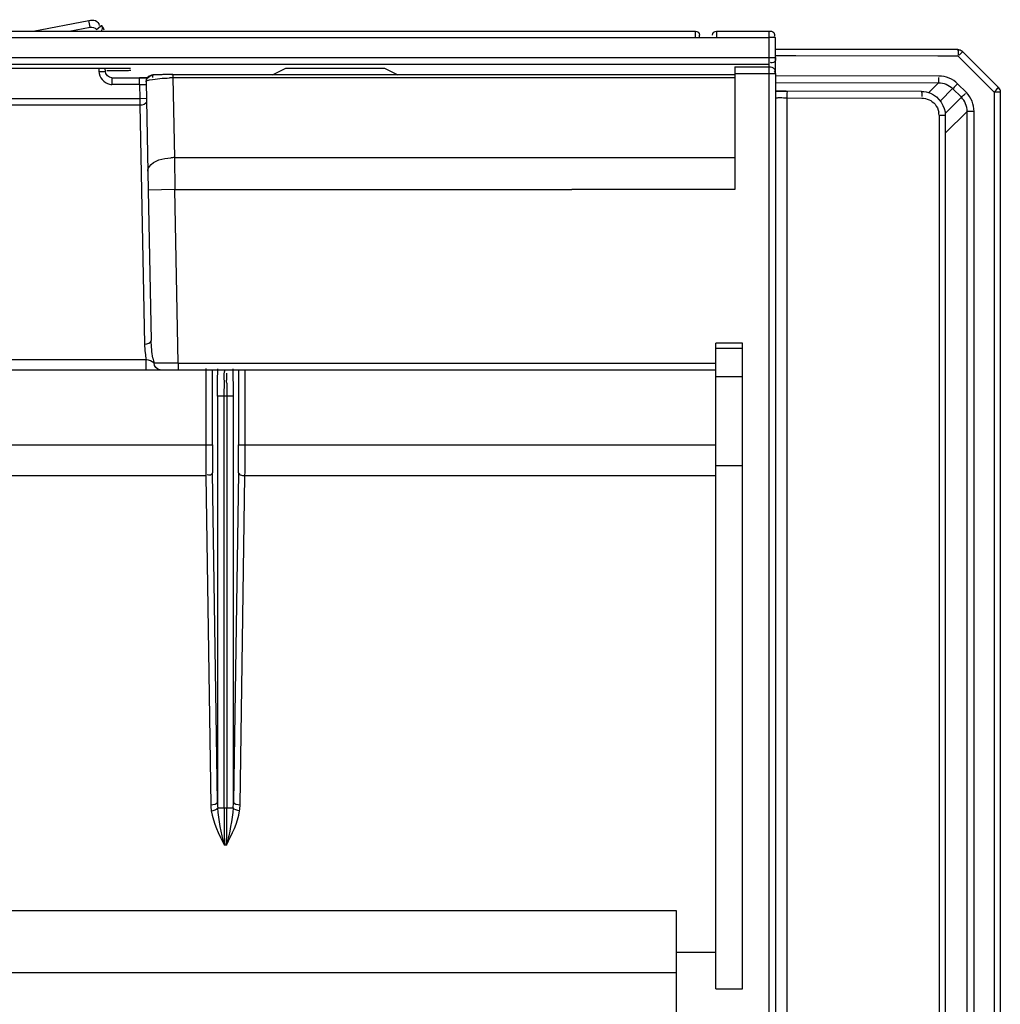
# Model space of a CAD drawing. Extents: x 0 to 289, y 343 to 499.
# Drawn here: x 93 to 98, y 423 to 429 of the extents above; entities that cross this region are included whole.
import ezdxf

# ---------------------------------------------------------------- set-up
doc = ezdxf.new("R2010")
doc.units = 0
doc.header["$MEASUREMENT"] = 0
doc.layers.get('0').update_dxf_attribs({"lineweight": 0})

msp = doc.modelspace()

# ---------------------------------------------------------------- linework, layer by layer
at = {"color": 18, "lineweight": 25, "true_color": 0x000000}
for p, q in [((92.6182, 428.5034), (92.9497, 428.5656)), ((92.957, 428.5269), (92.9497, 428.5656)), ((24.4999, 428.504), (96.5564, 428.5034)), ((92.832, 428.5034), (92.957, 428.5269)), ((92.9947, 428.5131), (93.0177, 428.5319)), ((93.0177, 428.5319), (93.0237, 428.5368)), ((93.0237, 428.5368), (93.0253, 428.5381)), ((93.0314, 428.5292), (93.0275, 428.5353)), ((96.5564, 428.4646), (96.5564, 428.5034)), ((96.6826, 428.5034), (96.9941, 428.5034)), ((96.6826, 428.5034), (96.6826, 428.4646)), ((96.9941, 428.2909), (96.9941, 428.5034)), ((24.3737, 428.4652), (96.6826, 428.4646)), ((96.5801, 428.4644), (96.5801, 428.4795)), ((96.6826, 428.4646), (96.9941, 428.464)), ((97.0335, 428.464), (96.9941, 428.464)), ((97.0335, 428.2526), (97.0335, 428.464)), ((98.1169, 428.393), (97.0336, 428.3944)), ((98.358, 428.1676), (98.1448, 428.3814)), ((24.0268, 428.3463), (97.0335, 428.3457)), ((97.1532, 428.355), (97.0335, 428.3556)), ((97.9974, 428.354), (97.1532, 428.355)), ((98.1189, 428.3536), (97.9974, 428.354)), ((98.1189, 428.3536), (98.3322, 428.1397)), ((24.0663, 428.3069), (96.9941, 428.3063)), ((93.0475, 428.2799), (92.4183, 428.28)), ((93.0078, 428.2799), (93.0081, 428.2628)), ((93.0081, 428.2628), (93.0475, 428.2636)), ((93.0475, 428.2636), (93.0472, 428.2799)), ((93.0869, 428.2799), (93.0475, 428.2799)), ((93.0869, 428.2799), (93.0475, 428.2799)), ((93.0554, 428.2687), (93.1205, 428.2687)), ((93.1978, 428.2799), (93.0869, 428.2799)), ((94.0409, 428.2437), (94.1198, 428.2823)), ((94.1198, 428.2823), (94.708, 428.2823)), ((94.1198, 428.2808), (94.1198, 428.2823)), ((94.708, 428.2823), (94.7868, 428.2437)), ((94.708, 428.2823), (94.708, 428.2808)), ((96.791, 428.2909), (96.9942, 428.2909)), ((96.9942, 405.8391), (96.9942, 428.2909)), ((93.0869, 428.2249), (93.2501, 428.2249)), ((93.0869, 428.2249), (93.0869, 428.1855)), ((93.265, 428.2249), (93.2501, 428.2249)), ((93.2501, 428.1855), (93.2501, 428.2249)), ((93.2772, 428.225), (93.265, 428.2249)), ((93.2882, 428.2252), (93.2772, 428.225)), ((93.2977, 428.2253), (93.2882, 428.2252)), ((93.3289, 428.2269), (93.3289, 428.2408)), ((93.3524, 428.2429), (93.3431, 428.2425)), ((93.3559, 428.243), (93.3498, 428.2428)), ((93.3579, 428.2431), (93.3524, 428.2429)), ((93.3705, 428.2435), (93.3579, 428.2431)), ((93.3856, 428.2438), (93.3705, 428.2435)), ((93.403, 428.2441), (93.3856, 428.2438)), ((93.4225, 428.2443), (93.403, 428.2441)), ((93.4437, 428.2443), (93.4225, 428.2443)), ((93.4437, 428.2443), (96.7943, 428.2443)), ((93.4483, 428.2443), (93.4483, 428.2243)), ((96.7939, 428.2243), (93.4483, 428.2243)), ((93.4483, 428.2243), (93.4578, 427.7502)), ((96.7906, 428.2515), (97.0336, 428.2515)), ((96.7906, 428.2515), (96.7906, 427.5599)), ((98.0047, 428.2354), (97.0335, 428.2373)), ((97.0336, 428.2515), (97.0336, 405.8391)), ((93.2501, 428.1855), (93.0869, 428.1855)), ((93.2501, 428.1855), (93.2517, 428.1025)), ((93.2895, 428.2006), (93.3024, 427.5568)), ((97.0335, 428.1973), (98.0027, 428.196)), ((97.0626, 428.146), (97.0478, 428.1462)), ((97.0792, 428.1458), (97.0626, 428.146)), ((97.0971, 428.1457), (97.0792, 428.1458)), ((97.9007, 428.1442), (97.0971, 428.1457)), ((97.0988, 428.1456), (97.0989, 428.1457)), ((98.0027, 428.196), (97.9438, 428.1371)), ((98.0861, 428.1612), (98.0133, 428.0884)), ((98.0861, 428.1612), (98.138, 428.1092)), ((98.1679, 428.1371), (98.116, 428.1891)), ((98.358, 428.1676), (98.358, 428.1676)), ((92.2218, 428.1025), (93.2517, 428.1025)), ((93.2517, 428.1025), (93.2911, 428.1033)), ((93.2517, 428.1025), (93.2521, 428.0619)), ((97.1009, 428.1062), (97.9027, 428.1048)), ((97.1009, 428.1062), (97.1009, 405.8391)), ((98.138, 428.1092), (98.0419, 428.0131)), ((98.3322, 428.1397), (98.332, 405.6465)), ((98.3695, 428.1397), (98.3322, 428.1397)), ((98.3695, 428.1397), (98.3694, 405.6465)), ((93.2521, 428.0619), (92.2214, 428.0619)), ((93.2521, 428.0619), (93.2808, 426.6409)), ((98.0052, 428.0021), (98.0052, 405.3263)), ((98.0052, 428.002), (98.0426, 428.002)), ((98.0426, 427.8956), (98.1726, 428.0255)), ((98.0426, 428.002), (98.0426, 405.3263)), ((98.1724, 405.6464), (98.1726, 428.0255)), ((98.214, 428.0255), (98.1726, 428.0255)), ((98.2138, 405.6464), (98.214, 428.0255)), ((93.4578, 427.7502), (95.8212, 427.7502)), ((93.4578, 427.7502), (93.4601, 427.56)), ((95.8212, 427.7502), (96.7911, 427.7502)), ((93.4601, 427.56), (93.3024, 427.5568)), ((93.4601, 427.56), (95.8212, 427.5599)), ((93.4805, 426.5274), (93.4601, 427.56)), ((96.7906, 427.5599), (95.8212, 427.5599)), ((93.3024, 427.5568), (93.3202, 426.662)), ((96.8364, 426.6457), (96.6787, 426.6457)), ((96.6787, 422.8043), (96.6787, 426.6457)), ((96.8364, 422.8043), (96.8364, 426.6457)), ((96.6787, 426.6155), (96.8364, 426.6155)), ((93.2908, 426.5477), (92.1828, 426.5477)), ((93.2908, 426.488), (93.2908, 426.5477)), ((93.4805, 426.5274), (93.3369, 426.5267)), ((93.4805, 426.5274), (93.4805, 426.488)), ((93.4805, 426.5274), (96.6787, 426.5274)), ((83.7614, 426.488), (96.6787, 426.4879)), ((93.6445, 426.4957), (93.6445, 426.042)), ((93.6839, 426.042), (93.6839, 426.488)), ((93.8395, 426.4886), (93.8395, 426.042)), ((93.8789, 426.042), (93.8789, 426.488)), ((96.6787, 426.4475), (96.8364, 426.4475)), ((93.7535, 426.3303), (93.7141, 426.3303)), ((93.7141, 426.3303), (93.7141, 423.918)), ((93.7698, 426.3303), (93.7535, 426.3303)), ((93.7535, 423.882), (93.7535, 426.3303)), ((93.8092, 426.3303), (93.7698, 426.3303)), ((93.7698, 426.3303), (93.7698, 423.882)), ((93.8092, 423.918), (93.8092, 426.3303)), ((92.1838, 426.042), (93.6839, 426.042)), ((93.8395, 426.042), (96.6787, 426.042)), ((93.7141, 423.918), (93.6851, 425.8754)), ((93.8383, 425.8754), (93.8092, 423.918)), ((96.6787, 425.9182), (96.8364, 425.9182)), ((93.6457, 425.8569), (92.2221, 425.8569)), ((93.6457, 425.8569), (93.6747, 423.8995)), ((93.8486, 423.8995), (93.8777, 425.8569)), ((96.6787, 425.8569), (93.8777, 425.8569)), ((93.7156, 423.882), (93.8078, 423.882)), ((93.7682, 423.6599), (93.7552, 423.6599)), ((90.0956, 423.2703), (96.4422, 423.2703)), ((96.4422, 423.2703), (96.4422, 411.8267)), ((96.4422, 423.0226), (96.6787, 423.0226)), ((96.4422, 422.9002), (89.8985, 422.9002)), ((96.6787, 422.8043), (96.8364, 422.8043))]:
    msp.add_line(p, q, dxfattribs=at)
for points in [[(93.0253, 428.5381), (93.0273, 428.5348), (93.0288, 428.5307)], [(98.1169, 428.393), (98.117, 428.393), (98.1171, 428.3929), (98.1172, 428.3928), (98.1173, 428.3925), (98.1173, 428.3923), (98.1174, 428.3919), (98.1175, 428.3915), (98.1176, 428.391), (98.1177, 428.3904)], [(98.1169, 428.393), (98.1186, 428.3929), (98.1203, 428.3928), (98.122, 428.3926), (98.1237, 428.3924), (98.1254, 428.392), (98.1271, 428.3916), (98.1287, 428.3911), (98.1304, 428.3906), (98.132, 428.39)], [(98.132, 428.39), (98.1332, 428.3894), (98.1344, 428.3888), (98.1356, 428.3882), (98.1367, 428.3876), (98.1377, 428.387), (98.139, 428.3861), (98.1407, 428.3849), (98.1427, 428.3834), (98.1448, 428.3814)], [(93.1969, 428.2704), (93.198, 428.2706), (93.1983, 428.2708)], [(97.0249, 428.2794), (97.0283, 428.2745), (97.0295, 428.2689)], [(97.0295, 428.2689), (97.0285, 428.2635), (97.0252, 428.2577)], [(93.3431, 428.2425), (93.3392, 428.2423), (93.3358, 428.2421), (93.3326, 428.2419), (93.3299, 428.2416), (93.3275, 428.2414), (93.3247, 428.241), (93.3215, 428.2404), (93.3179, 428.2394), (93.3134, 428.2378), (93.308, 428.2349), (93.3021, 428.2304), (93.2968, 428.2243), (93.2927, 428.2171), (93.2902, 428.2089), (93.2895, 428.2006)], [(97.0478, 428.1462), (97.0348, 428.1465), (97.0336, 428.1466)], [(98.358, 428.1676), (98.3592, 428.1664), (98.3603, 428.1651), (98.3614, 428.1637), (98.3624, 428.1623), (98.3634, 428.1609), (98.3642, 428.1594), (98.3651, 428.1579), (98.3658, 428.1564), (98.3665, 428.1548)], [(98.3665, 428.1548), (98.367, 428.1536), (98.3675, 428.1523), (98.3679, 428.151), (98.3682, 428.1499), (98.3685, 428.1487), (98.3688, 428.1471), (98.3692, 428.1451), (98.3694, 428.1426), (98.3695, 428.1397)]]:
    msp.add_lwpolyline(points, dxfattribs=at)
for points, knots in [([(92.9497, 428.5656), (92.9624, 428.568), (92.9762, 428.5709), (92.9884, 428.5658), (92.9998, 428.5611), (93.0099, 428.5493), (93.0105, 428.5373)], [0, 0, 0, 0, 1, 1, 1, 2, 2, 2, 2]), ([(93.0288, 428.5307), (93.0298, 428.5264), (93.0296, 428.5218), (93.0286, 428.5176), (93.0273, 428.5124), (93.0248, 428.5076), (93.0216, 428.5034)], [0, 0, 0, 0, 1, 1, 1, 2, 2, 2, 2]), ([(96.9941, 428.5034), (97.0038, 428.5034), (97.0151, 428.5022), (97.0219, 428.4945), (97.0276, 428.4879), (97.0302, 428.4767), (97.0253, 428.4701)], [0, 0, 0, 0, 1, 1, 1, 2, 2, 2, 2]), ([(96.5564, 428.465), (96.5618, 428.465), (96.5653, 428.4634), (96.5724, 428.4648), (96.5758, 428.4655), (96.5801, 428.467), (96.5801, 428.4644)], [0, 0, 0, 0, 1, 1, 1, 2, 2, 2, 2]), ([(96.6589, 428.4644), (96.6589, 428.467), (96.6632, 428.4655), (96.6666, 428.4648), (96.6737, 428.4634), (96.6772, 428.465), (96.6826, 428.465)], [0, 0, 0, 0, 1, 1, 1, 2, 2, 2, 2]), ([(98.1177, 428.3904), (98.1179, 428.3888), (98.118, 428.3872), (98.1182, 428.3857), (98.1189, 428.3768), (98.1189, 428.3679), (98.1186, 428.3591)], [0, 0, 0, 0, 1, 1, 1, 2, 2, 2, 2]), ([(98.1448, 428.3814), (98.1503, 428.3814), (98.1398, 428.3739), (98.134, 428.3689), (98.1291, 428.3647), (98.1274, 428.3624), (98.124, 428.3592)], [0, 0, 0, 0, 1, 1, 1, 2, 2, 2, 2]), ([(97.0335, 428.3457), (97.0335, 428.3363), (97.0331, 428.325), (97.0257, 428.3187), (97.0194, 428.3133), (97.0083, 428.3116), (97.0021, 428.3164)], [0, 0, 0, 0, 1, 1, 1, 2, 2, 2, 2]), ([(93.1597, 428.269), (93.1641, 428.2691), (93.1686, 428.2692), (93.173, 428.2693), (93.181, 428.2694), (93.189, 428.2693), (93.1969, 428.2704)], [0, 0, 0, 0, 1, 1, 1, 2, 2, 2, 2]), ([(96.791, 428.2909), (96.7908, 428.2916), (96.7906, 428.2746), (96.7906, 428.2528), (96.7906, 428.2524), (96.7906, 428.2519), (96.7906, 428.2515)], [0, 0, 0, 0, 1, 1, 1, 2, 2, 2, 2]), ([(93.2895, 428.2006), (93.2893, 428.2087), (93.3008, 428.2106), (93.3108, 428.2123), (93.3359, 428.2165), (93.3511, 428.2194), (93.3715, 428.2212)], [0, 0, 0, 0, 1, 1, 1, 2, 2, 2, 2]), ([(93.3467, 428.2427), (93.3423, 428.2424), (93.3394, 428.2412), (93.3334, 428.2418), (93.3313, 428.2419), (93.3289, 428.2423), (93.3289, 428.2408)], [0, 0, 0, 0, 1, 1, 1, 2, 2, 2, 2]), ([(93.4483, 428.2443), (93.4394, 428.2443), (93.4305, 428.2443), (93.4216, 428.2442), (93.3997, 428.2441), (93.3778, 428.2438), (93.3559, 428.243)], [0, 0, 0, 0, 1, 1, 1, 2, 2, 2, 2]), ([(98.0027, 428.196), (98.0052, 428.1972), (98.0045, 428.2009), (98.0041, 428.2042), (98.003, 428.2135), (98.0045, 428.2198), (98.0042, 428.2276)], [0, 0, 0, 0, 1, 1, 1, 2, 2, 2, 2]), ([(93.2501, 428.1855), (93.2603, 428.1853), (93.2706, 428.1852), (93.2809, 428.1857), (93.2829, 428.1858), (93.2849, 428.1859), (93.2869, 428.1861)], [0, 0, 0, 0, 1, 1, 1, 2, 2, 2, 2]), ([(97.0989, 428.1457), (97.1027, 428.145), (97.1011, 428.139), (97.1003, 428.134), (97.0984, 428.1221), (97.1009, 428.1155), (97.1009, 428.1062)], [0, 0, 0, 0, 1, 1, 1, 2, 2, 2, 2]), ([(98.116, 428.1891), (98.1094, 428.1824), (98.1021, 428.1777), (98.0958, 428.1694), (98.093, 428.1657), (98.0904, 428.1613), (98.0861, 428.1612)], [0, 0, 0, 0, 1, 1, 1, 2, 2, 2, 2]), ([(98.3322, 428.1397), (98.3384, 428.146), (98.3414, 428.1491), (98.3507, 428.1587), (98.3531, 428.1612), (98.3559, 428.164), (98.3553, 428.1638), (98.3548, 428.1636), (98.3528, 428.1619), (98.3517, 428.1609)], [0, 0, 0, 0, 1, 1, 1, 2, 2, 2, 3, 3, 3, 3]), ([(97.0336, 428.1101), (97.0336, 428.1048), (97.0421, 428.1067), (97.0492, 428.1077), (97.0671, 428.1101), (97.0757, 428.1065), (97.089, 428.1063)], [0, 0, 0, 0, 1, 1, 1, 2, 2, 2, 2]), ([(97.9007, 428.1442), (97.9012, 428.1445), (97.9013, 428.1435), (97.9014, 428.1426), (97.9035, 428.1268), (97.9026, 428.1229), (97.9022, 428.113)], [0, 0, 0, 0, 1, 1, 1, 2, 2, 2, 2]), ([(98.138, 428.1092), (98.1389, 428.1092), (98.1395, 428.1099), (98.1401, 428.1106), (98.1477, 428.1187), (98.1549, 428.1241), (98.1618, 428.1314)], [0, 0, 0, 0, 1, 1, 1, 2, 2, 2, 2]), ([(93.3002, 427.6694), (93.3, 427.6792), (93.3042, 427.6888), (93.3098, 427.697), (93.3358, 427.7357), (93.3909, 427.7454), (93.4363, 427.7492)], [0, 0, 0, 0, 1, 1, 1, 2, 2, 2, 2]), ([(93.7141, 426.3303), (93.7141, 426.346), (93.7142, 426.3618), (93.7143, 426.3775), (93.7145, 426.4159), (93.715, 426.4543), (93.7165, 426.4926)], [0, 0, 0, 0, 1, 1, 1, 2, 2, 2, 2]), ([(93.7535, 426.3303), (93.7535, 426.3649), (93.7572, 426.3981), (93.755, 426.4343), (93.7538, 426.4527), (93.7512, 426.4719), (93.7604, 426.4868)], [0, 0, 0, 0, 1, 1, 1, 2, 2, 2, 2]), ([(93.6851, 425.8754), (93.6847, 425.8676), (93.6756, 425.8609), (93.6674, 425.8598), (93.6627, 425.8591), (93.6582, 425.8603), (93.6539, 425.8619)], [0, 0, 0, 0, 1, 1, 1, 2, 2, 2, 2]), ([(93.8777, 425.8569), (93.8688, 425.857), (93.8615, 425.8574), (93.8513, 425.8607), (93.8481, 425.8617), (93.8447, 425.863), (93.8444, 425.8652), (93.8441, 425.8673), (93.8467, 425.8702), (93.8489, 425.8716)], [0, 0, 0, 0, 1, 1, 1, 2, 2, 2, 3, 3, 3, 3])]:
    msp.add_open_spline(points, degree=3, knots=knots, dxfattribs=at)
for points in [[(92.957, 428.5269), (92.9701, 428.5294), (92.9863, 428.5235), (92.9947, 428.5131)], [(93.04, 428.5095), (93.038, 428.5165), (93.0351, 428.5231), (93.0314, 428.5292)], [(96.5564, 428.5034), (96.5676, 428.5034), (96.5801, 428.4909), (96.5801, 428.4798)], [(96.6589, 428.4798), (96.6589, 428.4909), (96.6714, 428.5034), (96.6826, 428.5034)], [(93.0081, 428.2628), (93.0088, 428.2295), (93.04, 428.1929), (93.0727, 428.1868)], [(93.0869, 428.2249), (93.0685, 428.2249), (93.0479, 428.2452), (93.0475, 428.2636)], [(93.1205, 428.2687), (93.1253, 428.2687), (93.1301, 428.2688), (93.1349, 428.2688)], [(93.1349, 428.2688), (93.1431, 428.2688), (93.1514, 428.2689), (93.1597, 428.269)], [(96.9942, 428.2909), (97.0051, 428.2909), (97.0173, 428.2873), (97.0249, 428.2794)], [(93.2501, 428.2249), (93.2592, 428.2249), (93.2684, 428.2249), (93.2775, 428.225)], [(93.2775, 428.225), (93.2843, 428.2251), (93.2911, 428.2252), (93.2978, 428.2253)], [(93.2895, 428.2006), (93.2891, 428.2194), (93.3101, 428.2408), (93.3289, 428.2408)], [(93.3715, 428.2212), (93.3906, 428.2228), (93.4098, 428.2237), (93.429, 428.2241)], [(93.4483, 428.2243), (93.4418, 428.2243), (93.4354, 428.2242), (93.429, 428.2241)], [(98.116, 428.1891), (98.0875, 428.2174), (98.0449, 428.2352), (98.0047, 428.2354)], [(93.0727, 428.1868), (93.0774, 428.1859), (93.0822, 428.1855), (93.0869, 428.1855)], [(97.0334, 428.1465), (97.0488, 428.1461), (97.0642, 428.1458), (97.0795, 428.1457)], [(97.0795, 428.1457), (97.086, 428.1457), (97.0924, 428.1457), (97.0988, 428.1456)], [(98.0027, 428.196), (98.0328, 428.196), (98.0649, 428.1826), (98.0861, 428.1612)], [(98.3665, 428.1548), (98.3646, 428.1596), (98.3617, 428.1639), (98.358, 428.1676)], [(97.089, 428.1063), (97.093, 428.1063), (97.0969, 428.1063), (97.1009, 428.1062)], [(97.9007, 428.1442), (97.9192, 428.1441), (97.938, 428.1404), (97.955, 428.1333)], [(97.9027, 428.1048), (97.9317, 428.1047), (97.9627, 428.0901), (97.9813, 428.068)], [(97.955, 428.1333), (98.0036, 428.1131), (98.0426, 428.0546), (98.0426, 428.002)], [(98.1726, 428.0255), (98.1726, 428.0557), (98.1593, 428.0878), (98.138, 428.1092)], [(98.214, 428.0255), (98.2139, 428.0658), (98.1962, 428.1085), (98.1679, 428.1371)], [(93.2915, 428.083), (93.2918, 428.0681), (93.267, 428.0621), (93.2521, 428.0619)], [(97.9813, 428.068), (97.9924, 428.0546), (98.0002, 428.0379), (98.0034, 428.0208)], [(98.0052, 428.0021), (98.0052, 428.0084), (98.0046, 428.0146), (98.0034, 428.0208)], [(93.4578, 427.7502), (93.4506, 427.7501), (93.4435, 427.7498), (93.4363, 427.7492)], [(96.7911, 427.7502), (96.7907, 427.6868), (96.7906, 427.6234), (96.7906, 427.5599)], [(93.2808, 426.6409), (93.2957, 426.6411), (93.3204, 426.6471), (93.3202, 426.662)], [(93.2808, 426.6409), (93.2811, 426.6235), (93.2823, 426.6062), (93.2843, 426.589)], [(93.3305, 426.5572), (93.3242, 426.5918), (93.3209, 426.6269), (93.3202, 426.662)], [(93.2843, 426.589), (93.2859, 426.5751), (93.288, 426.5614), (93.2908, 426.5477)], [(93.3369, 426.5267), (93.3245, 426.5382), (93.3075, 426.5454), (93.2908, 426.5477)], [(93.3305, 426.5572), (93.3324, 426.547), (93.3345, 426.5368), (93.3369, 426.5267)], [(93.3728, 426.488), (93.3552, 426.488), (93.3372, 426.5091), (93.3369, 426.5267)], [(93.7674, 426.4668), (93.7683, 426.4533), (93.7682, 426.4398), (93.7686, 426.4263)], [(93.8078, 426.4648), (93.8075, 426.4741), (93.8072, 426.4834), (93.8068, 426.4926)], [(93.8087, 426.4124), (93.8085, 426.4299), (93.8082, 426.4474), (93.8078, 426.4648)], [(93.769, 426.4091), (93.7689, 426.4148), (93.7687, 426.4205), (93.7686, 426.4263)], [(93.769, 426.4091), (93.7697, 426.3828), (93.7698, 426.3566), (93.7698, 426.3303)], [(93.8092, 426.3303), (93.8092, 426.3577), (93.8091, 426.3851), (93.8087, 426.4124)], [(93.6445, 426.042), (93.6445, 425.9803), (93.6449, 425.9186), (93.6457, 425.8569)], [(93.6839, 426.042), (93.6839, 425.9865), (93.6843, 425.931), (93.6851, 425.8754)], [(93.8383, 425.8754), (93.8391, 425.931), (93.8395, 425.9865), (93.8395, 426.042)], [(93.8777, 425.8569), (93.8785, 425.9186), (93.8789, 425.9803), (93.8789, 426.042)], [(93.6747, 423.8995), (93.6892, 423.8997), (93.7134, 423.9035), (93.7141, 423.918)], [(93.6747, 423.8995), (93.6749, 423.8874), (93.6759, 423.8754), (93.6777, 423.8635)], [(93.6777, 423.8635), (93.6916, 423.8651), (93.7094, 423.8693), (93.7156, 423.882)], [(93.7141, 423.918), (93.7142, 423.906), (93.7147, 423.894), (93.7156, 423.882)], [(93.7552, 423.6599), (93.7379, 423.7331), (93.7211, 423.807), (93.7156, 423.882)], [(93.7535, 423.882), (93.7535, 423.8079), (93.7541, 423.7339), (93.7552, 423.6599)], [(93.7682, 423.6599), (93.7693, 423.7339), (93.7699, 423.8079), (93.7698, 423.882)], [(93.8078, 423.882), (93.8023, 423.807), (93.7855, 423.7331), (93.7682, 423.6599)], [(93.8078, 423.882), (93.8087, 423.894), (93.8092, 423.906), (93.8092, 423.918)], [(93.8457, 423.8635), (93.8317, 423.8651), (93.814, 423.8693), (93.8078, 423.882)], [(93.8092, 423.918), (93.81, 423.9035), (93.8341, 423.8997), (93.8486, 423.8995)], [(93.8457, 423.8635), (93.8475, 423.8754), (93.8485, 423.8874), (93.8486, 423.8995)], [(93.6777, 423.8635), (93.6884, 423.7917), (93.7227, 423.7248), (93.7552, 423.6599)], [(93.7682, 423.6599), (93.8007, 423.7248), (93.835, 423.7916), (93.8457, 423.8635)]]:
    msp.add_open_spline(points, degree=3, dxfattribs=at)

doc.saveas('drawing.dxf')
